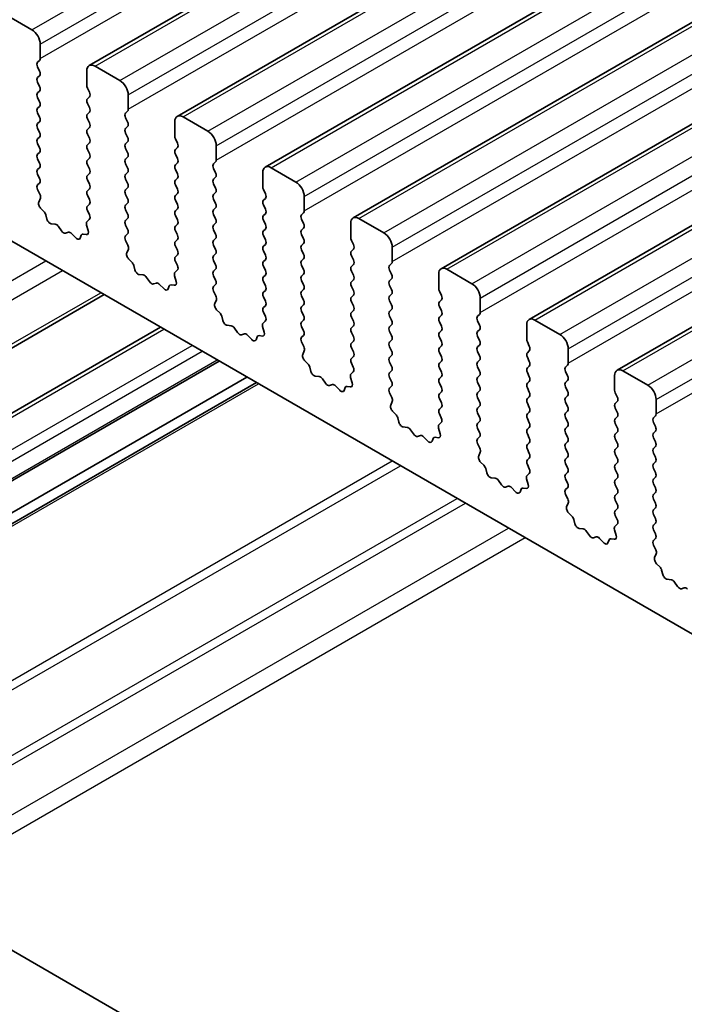
# Model space of a CAD drawing. Units: millimetres. Extents: x 36 to 5951, y 20 to 1004.
# Drawn here: x 661 to 690, y 367 to 409 of the extents above; entities that cross this region are included whole.
import ezdxf

# ---------------------------------------------------------------- set-up
doc = ezdxf.new("R2010")
doc.units = ezdxf.units.MM
doc.header["$LTSCALE"] = 2.5
doc.layers.add('Visible (ISO)', color=7, linetype='Continuous', lineweight=35)
doc.layers.add('Visible Narrow (ISO)', color=7, linetype='Continuous', lineweight=25)

msp = doc.modelspace()

# ---------------------------------------------------------------- linework, layer by layer
at = {"layer": 'Visible (ISO)'}
for p, q in [((664.2706, 407.4407), (768.2153, 467.4532)), ((668.0183, 405.2769), (771.963, 465.2894)), ((671.766, 403.1132), (775.7107, 463.1257)), ((675.5136, 400.9495), (779.4583, 460.962)), ((679.2613, 398.7858), (783.206, 458.7983)), ((683.009, 396.6221), (786.9537, 456.6346)), ((686.7566, 394.4584), (790.7013, 454.4709)), ((642.4943, 410.6206), (770.0563, 336.9726)), ((661.8336, 408.9672), (660.773, 409.5796)), ((662.1872, 407.7425), (662.1872, 408.3549)), ((662.074, 407.5792), (662.1589, 407.6608)), ((662.1589, 407.2036), (662.074, 407.3832)), ((665.5813, 406.8035), (664.5206, 407.4159)), ((662.074, 406.926), (662.1589, 407.0076)), ((664.1671, 407.2118), (664.1671, 406.5994)), ((662.1589, 406.5504), (662.074, 406.73)), ((662.074, 406.2728), (662.1589, 406.3544)), ((664.1954, 406.4851), (664.2802, 406.3055)), ((664.2802, 406.1095), (664.1954, 406.0278)), ((665.9349, 405.5788), (665.9349, 406.1911)), ((662.1589, 405.8972), (662.074, 406.0768)), ((662.074, 405.6196), (662.1589, 405.7012)), ((664.1954, 405.8319), (664.2802, 405.6523)), ((662.1589, 405.244), (662.074, 405.4236)), ((664.2802, 405.4563), (664.1954, 405.3746)), ((665.8217, 405.4155), (665.9066, 405.4971)), ((669.329, 404.6398), (668.2683, 405.2522)), ((662.074, 404.9664), (662.1589, 405.0481)), ((664.1954, 405.1787), (664.2802, 404.9991)), ((665.9066, 405.0399), (665.8217, 405.2195)), ((665.8217, 404.7623), (665.9066, 404.8439)), ((667.9148, 405.0481), (667.9148, 404.4357)), ((662.1589, 404.5908), (662.074, 404.7704)), ((664.2802, 404.8031), (664.1954, 404.7215)), ((664.1954, 404.5255), (664.2802, 404.3459)), ((665.9066, 404.3867), (665.8217, 404.5663)), ((662.074, 404.3132), (662.1589, 404.3949)), ((662.1589, 403.9376), (662.074, 404.1172)), ((664.2802, 404.1499), (664.1954, 404.0683)), ((665.8217, 404.1091), (665.9066, 404.1907)), ((667.943, 404.3214), (668.0279, 404.1417)), ((669.6825, 403.4151), (669.6825, 404.0274)), ((662.074, 403.66), (662.1589, 403.7417)), ((664.1954, 403.8723), (664.2802, 403.6927)), ((665.9066, 403.7335), (665.8217, 403.9131)), ((668.0279, 403.9458), (667.943, 403.8641)), ((667.943, 403.6682), (668.0279, 403.4885)), ((662.1589, 403.2844), (662.074, 403.464)), ((664.2802, 403.4967), (664.1954, 403.4151)), ((664.1954, 403.2191), (664.2802, 403.0395)), ((665.8217, 403.4559), (665.9066, 403.5375)), ((665.9066, 403.0803), (665.8217, 403.2599)), ((668.0279, 403.2926), (667.943, 403.2109)), ((669.5694, 403.2518), (669.6542, 403.3334)), ((662.074, 403.0068), (662.1589, 403.0885)), ((662.1589, 402.6312), (662.074, 402.8108)), ((664.2802, 402.8435), (664.1954, 402.7619)), ((665.8217, 402.8027), (665.9066, 402.8843)), ((667.943, 403.015), (668.0279, 402.8353)), ((669.6542, 402.8762), (669.5694, 403.0558)), ((671.6624, 402.8843), (671.6624, 402.272)), ((673.0766, 402.4761), (672.016, 403.0885)), ((662.0752, 402.3547), (662.1589, 402.4353)), ((664.1954, 402.5659), (664.2802, 402.3863)), ((665.9066, 402.4271), (665.8217, 402.6067)), ((668.0279, 402.6394), (667.943, 402.5577)), ((667.943, 402.3618), (668.0279, 402.1821)), ((669.5694, 402.5986), (669.6542, 402.6802)), ((669.6542, 402.223), (669.5694, 402.4026)), ((662.1726, 401.958), (662.0767, 402.1556)), ((664.2802, 402.1903), (664.1954, 402.1087)), ((664.1954, 401.9127), (664.2802, 401.7331)), ((665.8217, 402.1495), (665.9066, 402.2311)), ((665.9066, 401.7739), (665.8217, 401.9535)), ((668.0279, 401.9862), (667.943, 401.9045)), ((669.5694, 401.9454), (669.6542, 402.027)), ((671.6907, 402.1577), (671.7756, 401.978)), ((662.1227, 401.6262), (662.1922, 401.7855)), ((664.2802, 401.5371), (664.1954, 401.4555)), ((665.8217, 401.4963), (665.9066, 401.5779)), ((667.943, 401.7086), (668.0279, 401.529)), ((669.6542, 401.5698), (669.5694, 401.7494)), ((671.7756, 401.7821), (671.6907, 401.7004)), ((671.6907, 401.5045), (671.7756, 401.3248)), ((673.4302, 401.2513), (673.4302, 401.8637)), ((662.3381, 401.2302), (662.2044, 401.3651)), ((662.4711, 400.9032), (662.4212, 401.0864)), ((664.1954, 401.2595), (664.279, 401.0824)), ((665.9066, 401.1207), (665.8217, 401.3003)), ((668.0279, 401.333), (667.943, 401.2513)), ((667.943, 401.0554), (668.0279, 400.8758)), ((669.5694, 401.2922), (669.6542, 401.3738)), ((669.6542, 400.9166), (669.5694, 401.0962)), ((671.7756, 401.1289), (671.6907, 401.0472)), ((673.317, 401.088), (673.4019, 401.1697)), ((662.829, 400.6824), (662.6564, 400.7018)), ((664.1621, 400.6481), (664.2316, 400.4086)), ((664.2775, 400.885), (664.1817, 400.7981)), ((665.8217, 400.8431), (665.9066, 400.9247)), ((665.9066, 400.4675), (665.8217, 400.6471)), ((668.0279, 400.6798), (667.943, 400.5981)), ((669.5694, 400.639), (669.6542, 400.7206)), ((671.6907, 400.8513), (671.7756, 400.6716)), ((673.4019, 400.7125), (673.317, 400.8921)), ((675.4101, 400.7206), (675.4101, 400.1082)), ((676.8243, 400.3124), (675.7636, 400.9247)), ((663.0903, 400.3997), (662.9687, 400.5792)), ((663.3856, 400.3385), (663.264, 400.2994)), ((663.6979, 400.1005), (663.5253, 400.2804)), ((663.9331, 400.2135), (663.8832, 400.0879)), ((664.1499, 400.2419), (664.0162, 400.2614)), ((665.8229, 400.191), (665.9066, 400.2715)), ((667.943, 400.4022), (668.0279, 400.2226)), ((669.6542, 400.2634), (669.5694, 400.443)), ((671.7756, 400.4757), (671.6907, 400.394)), ((673.317, 400.4348), (673.4019, 400.5165)), ((673.4019, 400.0593), (673.317, 400.2389)), ((665.9203, 399.7943), (665.8244, 399.9919)), ((668.0279, 400.0266), (667.943, 399.9449)), ((669.5694, 399.9858), (669.6542, 400.0674)), ((669.6542, 399.6102), (669.5694, 399.7898)), ((671.6907, 400.1981), (671.7756, 400.0184)), ((671.7756, 399.8225), (671.6907, 399.7408)), ((673.317, 399.7816), (673.4019, 399.8633)), ((675.4384, 399.9939), (675.5232, 399.8143)), ((665.8703, 399.4625), (665.9398, 399.6217)), ((667.943, 399.749), (668.0279, 399.5694)), ((668.0279, 399.3734), (667.943, 399.2917)), ((669.5694, 399.3326), (669.6542, 399.4142)), ((671.6907, 399.5449), (671.7756, 399.3652)), ((673.4019, 399.4061), (673.317, 399.5857)), ((675.5232, 399.6183), (675.4384, 399.5367)), ((677.1778, 399.0876), (677.1778, 399.7)), ((666.0858, 399.0665), (665.9521, 399.2014)), ((667.943, 399.0958), (668.0267, 398.9187)), ((669.6542, 398.957), (669.5694, 399.1366)), ((671.7756, 399.1693), (671.6907, 399.0876)), ((673.317, 399.1285), (673.4019, 399.2101)), ((675.4384, 399.3407), (675.5232, 399.1611)), ((675.5232, 398.9652), (675.4384, 398.8835)), ((677.0647, 398.9243), (677.1496, 399.006)), ((666.2187, 398.7395), (666.1688, 398.9227)), ((666.5767, 398.5187), (666.404, 398.5381)), ((668.0252, 398.7213), (667.9293, 398.6344)), ((669.5694, 398.6794), (669.6542, 398.761)), ((671.6907, 398.8917), (671.7756, 398.712)), ((673.4019, 398.7529), (673.317, 398.9325)), ((673.317, 398.4753), (673.4019, 398.5569)), ((675.4384, 398.6875), (675.5232, 398.5079)), ((677.1496, 398.5487), (677.0647, 398.7284)), ((679.1577, 398.5569), (679.1577, 397.9445)), ((680.572, 398.1487), (679.5113, 398.761)), ((666.838, 398.236), (666.7163, 398.4155)), ((667.1333, 398.1747), (667.0116, 398.1357)), ((667.4456, 397.9368), (667.2729, 398.1167)), ((667.9098, 398.4844), (667.9793, 398.2449)), ((669.6542, 398.3038), (669.5694, 398.4834)), ((669.5706, 398.0273), (669.6542, 398.1078)), ((671.7756, 398.5161), (671.6907, 398.4344)), ((671.6907, 398.2385), (671.7756, 398.0588)), ((673.4019, 398.0997), (673.317, 398.2793)), ((675.5232, 398.312), (675.4384, 398.2303)), ((677.0647, 398.2711), (677.1496, 398.3528)), ((667.6808, 398.0498), (667.6309, 397.9242)), ((667.8975, 398.0781), (667.7638, 398.0977)), ((669.6679, 397.6306), (669.5721, 397.8282)), ((671.7756, 397.8629), (671.6907, 397.7812)), ((673.317, 397.8221), (673.4019, 397.9037)), ((675.4384, 398.0343), (675.5232, 397.8547)), ((677.1496, 397.8955), (677.0647, 398.0752)), ((677.0647, 397.6179), (677.1496, 397.6996)), ((679.186, 397.8302), (679.2709, 397.6506)), ((638.7466, 382.5767), (664.9072, 397.6805)), ((669.618, 397.2988), (669.6875, 397.458)), ((671.6907, 397.5853), (671.7756, 397.4056)), ((673.4019, 397.4465), (673.317, 397.6261)), ((675.5232, 397.6588), (675.4384, 397.5771)), ((675.4384, 397.3811), (675.5232, 397.2015)), ((677.1496, 397.2423), (677.0647, 397.422)), ((679.2709, 397.4546), (679.186, 397.373)), ((680.9255, 396.9239), (680.9255, 397.5363)), ((669.8334, 396.9028), (669.6997, 397.0377)), ((671.7756, 397.2097), (671.6907, 397.128)), ((671.6907, 396.9321), (671.7744, 396.7549)), ((673.317, 397.1689), (673.4019, 397.2505)), ((673.4019, 396.7933), (673.317, 396.9729)), ((675.5232, 397.0056), (675.4384, 396.9239)), ((677.0647, 396.9647), (677.1496, 397.0464)), ((679.186, 397.177), (679.2709, 396.9974)), ((669.9664, 396.5758), (669.9165, 396.759)), ((671.7729, 396.5576), (671.677, 396.4706)), ((673.317, 396.5157), (673.4019, 396.5973)), ((675.4384, 396.728), (675.5232, 396.5483)), ((677.1496, 396.5891), (677.0647, 396.7688)), ((679.2709, 396.8014), (679.186, 396.7198)), ((679.186, 396.5238), (679.2709, 396.3442)), ((680.8124, 396.7606), (680.8972, 396.8423)), ((680.8972, 396.385), (680.8124, 396.5647)), ((684.3196, 395.9849), (683.259, 396.5973)), ((641.1481, 381.1902), (667.3087, 396.294)), ((670.3243, 396.355), (670.1517, 396.3744)), ((670.5856, 396.0723), (670.464, 396.2518)), ((670.8809, 396.011), (670.7593, 395.972)), ((671.6574, 396.3207), (671.7269, 396.0812)), ((673.4019, 396.1401), (673.317, 396.3197)), ((675.5232, 396.3524), (675.4384, 396.2707)), ((675.4384, 396.0748), (675.5232, 395.8951)), ((677.0647, 396.3115), (677.1496, 396.3932)), ((677.1496, 395.9359), (677.0647, 396.1156)), ((679.2709, 396.1482), (679.186, 396.0666)), ((680.8124, 396.1074), (680.8972, 396.1891)), ((682.9054, 396.3932), (682.9054, 395.7808)), ((671.1932, 395.7731), (671.0206, 395.953)), ((671.4285, 395.8861), (671.3785, 395.7605)), ((671.6452, 395.9144), (671.5115, 395.934)), ((673.3182, 395.8636), (673.4019, 395.9441)), ((673.4156, 395.4669), (673.3197, 395.6645)), ((675.5232, 395.6992), (675.4384, 395.6175)), ((677.0647, 395.6583), (677.1496, 395.74)), ((679.186, 395.8706), (679.2709, 395.691)), ((680.8972, 395.7318), (680.8124, 395.9115)), ((682.9337, 395.6665), (683.0186, 395.4869)), ((616.8106, 395.2415), (751.9974, 317.1914)), ((673.3657, 395.1351), (673.4352, 395.2943)), ((675.4384, 395.4216), (675.5232, 395.2419)), ((677.1496, 395.2828), (677.0647, 395.4624)), ((679.2709, 395.495), (679.186, 395.4134)), ((679.186, 395.2174), (679.2709, 395.0378)), ((680.8124, 395.4542), (680.8972, 395.5359)), ((680.8972, 395.0786), (680.8124, 395.2583)), ((683.0186, 395.2909), (682.9337, 395.2093)), ((684.6732, 394.7602), (684.6732, 395.3726)), ((643.6452, 379.7485), (669.8057, 394.8523)), ((673.5811, 394.7391), (673.4474, 394.8739)), ((675.5232, 395.046), (675.4384, 394.9643)), ((675.4384, 394.7684), (675.522, 394.5912)), ((677.0647, 395.0051), (677.1496, 395.0868)), ((677.1496, 394.6296), (677.0647, 394.8092)), ((679.2709, 394.8418), (679.186, 394.7602)), ((680.8124, 394.801), (680.8972, 394.8827)), ((682.9337, 395.0133), (683.0186, 394.8337)), ((673.7141, 394.412), (673.6642, 394.5953)), ((675.5205, 394.3938), (675.4247, 394.3069)), ((677.0647, 394.3519), (677.1496, 394.4336)), ((679.186, 394.5642), (679.2709, 394.3846)), ((680.8972, 394.4254), (680.8124, 394.6051)), ((683.0186, 394.6377), (682.9337, 394.5561)), ((682.9337, 394.3601), (683.0186, 394.1805)), ((684.56, 394.5969), (684.6449, 394.6785)), ((684.6449, 394.2213), (684.56, 394.4009)), ((688.0673, 393.8212), (687.0066, 394.4336)), ((644.8301, 379.0644), (670.9907, 394.1682)), ((645.2372, 378.8294), (671.3978, 393.9332)), ((674.072, 394.1913), (673.8994, 394.2107)), ((674.3333, 393.9085), (674.2117, 394.088)), ((675.4051, 394.157), (675.4746, 393.9175)), ((677.1496, 393.9764), (677.0647, 394.156)), ((679.2709, 394.1886), (679.186, 394.107)), ((680.8124, 394.1478), (680.8972, 394.2295)), ((680.8972, 393.7722), (680.8124, 393.9519)), ((683.0186, 393.9845), (682.9337, 393.9029)), ((684.56, 393.9437), (684.6449, 394.0253)), ((686.6531, 394.2295), (686.6531, 393.6171)), ((674.6286, 393.8473), (674.507, 393.8083)), ((674.9409, 393.6094), (674.7683, 393.7893)), ((675.1761, 393.7223), (675.1262, 393.5967)), ((675.3929, 393.7507), (675.2592, 393.7703)), ((677.0659, 393.6999), (677.1496, 393.7804)), ((677.1633, 393.3031), (677.0674, 393.5008)), ((679.186, 393.911), (679.2709, 393.7314)), ((679.2709, 393.5354), (679.186, 393.4538)), ((680.8124, 393.4946), (680.8972, 393.5763)), ((682.9337, 393.7069), (683.0186, 393.5273)), ((684.6449, 393.5681), (684.56, 393.7477)), ((686.6814, 393.5028), (686.7662, 393.3232)), ((677.1133, 392.9714), (677.1828, 393.1306)), ((679.186, 393.2578), (679.2709, 393.0782)), ((680.8972, 393.119), (680.8124, 393.2987)), ((683.0186, 393.3313), (682.9337, 393.2497)), ((684.56, 393.2905), (684.6449, 393.3721)), ((684.6449, 392.9149), (684.56, 393.0945)), ((686.7662, 393.1272), (686.6814, 393.0456)), ((688.4208, 392.5965), (688.4208, 393.2089)), ((677.3288, 392.5754), (677.1951, 392.7102)), ((679.2709, 392.8823), (679.186, 392.8006)), ((680.8124, 392.8414), (680.8972, 392.9231)), ((682.9337, 393.0537), (683.0186, 392.8741)), ((683.0186, 392.6781), (682.9337, 392.5965)), ((684.56, 392.6373), (684.6449, 392.719)), ((686.6814, 392.8496), (686.7662, 392.67)), ((677.4617, 392.2483), (677.4118, 392.4316)), ((679.186, 392.6046), (679.2697, 392.4275)), ((680.8972, 392.4658), (680.8124, 392.6455)), ((680.8124, 392.1882), (680.8972, 392.2699)), ((682.9337, 392.4005), (683.0186, 392.2209)), ((684.6449, 392.2617), (684.56, 392.4413)), ((686.7662, 392.474), (686.6814, 392.3924)), ((688.3077, 392.4332), (688.3926, 392.5148)), ((688.3926, 392.0576), (688.3077, 392.2372)), ((677.8197, 392.0275), (677.647, 392.047)), ((678.081, 391.7448), (677.9593, 391.9243)), ((679.1528, 391.9932), (679.2223, 391.7538)), ((679.2682, 392.2301), (679.1723, 392.1432)), ((680.8972, 391.8126), (680.8124, 391.9923)), ((683.0186, 392.0249), (682.9337, 391.9433)), ((684.56, 391.9841), (684.6449, 392.0658)), ((686.6814, 392.1964), (686.7662, 392.0168)), ((686.7662, 391.8208), (686.6814, 391.7392)), ((688.3077, 391.78), (688.3926, 391.8616)), ((678.3763, 391.6836), (678.2546, 391.6446)), ((678.6886, 391.4456), (678.5159, 391.6256)), ((678.9238, 391.5586), (678.8739, 391.433)), ((679.1405, 391.587), (679.0068, 391.6066)), ((680.8136, 391.5362), (680.8972, 391.6167)), ((682.9337, 391.7473), (683.0186, 391.5677)), ((684.6449, 391.6085), (684.56, 391.7881)), ((684.56, 391.3309), (684.6449, 391.4126)), ((686.6814, 391.5432), (686.7662, 391.3636)), ((688.3926, 391.4044), (688.3077, 391.584)), ((680.9109, 391.1394), (680.8151, 391.337)), ((683.0186, 391.3717), (682.9337, 391.2901)), ((682.9337, 391.0941), (683.0186, 390.9145)), ((684.6449, 390.9553), (684.56, 391.1349)), ((686.7662, 391.1676), (686.6814, 391.086)), ((688.3077, 391.1268), (688.3926, 391.2084)), ((680.861, 390.8077), (680.9305, 390.9669)), ((683.0186, 390.7185), (682.9337, 390.6369)), ((684.56, 390.6777), (684.6449, 390.7594)), ((686.6814, 390.89), (686.7662, 390.7104)), ((688.3926, 390.7512), (688.3077, 390.9308)), ((681.0764, 390.4117), (680.9427, 390.5465)), ((681.2094, 390.0846), (681.1595, 390.2678)), ((682.9337, 390.4409), (683.0174, 390.2638)), ((684.6449, 390.3021), (684.56, 390.4818)), ((686.7662, 390.5144), (686.6814, 390.4328)), ((686.6814, 390.2368), (686.7662, 390.0572)), ((688.3077, 390.4736), (688.3926, 390.5552)), ((688.3926, 390.098), (688.3077, 390.2776)), ((681.5673, 389.8638), (681.3947, 389.8832)), ((681.8286, 389.5811), (681.707, 389.7606)), ((682.9004, 389.8295), (682.9699, 389.5901)), ((683.0159, 390.0664), (682.92, 389.9795)), ((684.56, 390.0245), (684.6449, 390.1062)), ((684.6449, 389.6489), (684.56, 389.8286)), ((686.7662, 389.8612), (686.6814, 389.7796)), ((688.3077, 389.8204), (688.3926, 389.902)), ((682.1239, 389.5199), (682.0023, 389.4808)), ((682.4362, 389.2819), (682.2636, 389.4618)), ((682.6714, 389.3949), (682.6215, 389.2693)), ((682.8882, 389.4233), (682.7545, 389.4428)), ((684.5612, 389.3725), (684.6449, 389.453)), ((686.6814, 389.5836), (686.7662, 389.404)), ((688.3926, 389.4448), (688.3077, 389.6244)), ((684.6586, 388.9757), (684.5627, 389.1733)), ((686.7662, 389.208), (686.6814, 389.1264)), ((686.6814, 388.9304), (686.7662, 388.7508)), ((688.3077, 389.1672), (688.3926, 389.2488)), ((688.3926, 388.7916), (688.3077, 388.9712)), ((684.6087, 388.644), (684.6782, 388.8032)), ((686.7662, 388.5548), (686.6814, 388.4732)), ((688.3077, 388.514), (688.3926, 388.5956)), ((684.8241, 388.2479), (684.6904, 388.3828)), ((684.9571, 387.9209), (684.9071, 388.1041)), ((686.6814, 388.2772), (686.765, 388.1001)), ((688.3926, 388.1384), (688.3077, 388.318)), ((685.315, 387.7001), (685.1424, 387.7195)), ((686.6481, 387.6658), (686.7176, 387.4264)), ((686.7635, 387.9027), (686.6677, 387.8158)), ((688.3077, 387.8608), (688.3926, 387.9424)), ((688.3926, 387.4852), (688.3077, 387.6648)), ((685.5763, 387.4174), (685.4547, 387.5969)), ((685.8716, 387.3562), (685.75, 387.3171)), ((686.1839, 387.1182), (686.0113, 387.2981)), ((686.4191, 387.2312), (686.3692, 387.1056)), ((686.6359, 387.2596), (686.5021, 387.2791)), ((688.3089, 387.2087), (688.3926, 387.2892)), ((688.4063, 386.812), (688.3104, 387.0096)), ((688.3563, 386.4802), (688.4258, 386.6394)), ((688.5718, 386.0842), (688.4381, 386.2191)), ((688.7047, 385.7572), (688.6548, 385.9404)), ((689.0627, 385.5364), (688.89, 385.5558)), ((689.324, 385.2537), (689.2023, 385.4332)), ((689.6193, 385.1924), (689.4976, 385.1534))]:
    msp.add_line(p, q, dxfattribs=at)
for centre, major_axis, start_param, end_param in [((661.8336, 408.559), (-0.25, 0.433), 3.9269908, 5.4977871), ((662.1872, 407.4159), (-0.1, 0.1732), 0.1418971, 1.4288993), ((662.0458, 407.8241), (0.1, -0.1732), 0.1418971, 0.7853982), ((664.5206, 407.0076), (-0.25, 0.433), 5.4977871, 7.0685835), ((662.1872, 406.7627), (-0.1, 0.1732), 0.1418971, 1.4288993), ((662.0458, 407.1709), (0.1, -0.1732), 0.1418971, 1.4288993), ((662.0458, 406.5177), (0.1, -0.1732), 0.1418971, 1.4288993), ((664.3085, 406.5177), (0.1, -0.1732), 3.9269908, 4.5704919), ((665.5813, 406.3953), (-0.25, 0.433), 3.9269908, 5.4977871), ((662.1872, 406.1095), (-0.1, 0.1732), 0.1418971, 1.4288993), ((664.1671, 406.2728), (0.1, -0.1732), 0.1418971, 1.4288993), ((662.0458, 405.8645), (0.1, -0.1732), 0.1418971, 1.4288993), ((664.3085, 405.8645), (-0.1, 0.1732), 0.1418971, 1.4288993), ((662.1872, 405.4563), (-0.1, 0.1732), 0.1418971, 1.4288993), ((662.0458, 405.2113), (0.1, -0.1732), 0.1418971, 1.4288993), ((664.3085, 405.2113), (-0.1, 0.1732), 0.1418971, 1.4288993), ((664.1671, 405.6196), (0.1, -0.1732), 0.1418971, 1.4288993), ((665.9349, 405.2522), (-0.1, 0.1732), 0.1418971, 1.4288993), ((665.7934, 405.6604), (0.1, -0.1732), 0.1418971, 0.7853982), ((668.2683, 404.8439), (-0.25, 0.433), 5.4977871, 7.0685835), ((662.1872, 404.8031), (-0.1, 0.1732), 0.1418971, 1.4288993), ((664.1671, 404.9664), (0.1, -0.1732), 0.1418971, 1.4288993), ((665.7934, 405.0072), (0.1, -0.1732), 0.1418971, 1.4288993), ((662.0458, 404.5582), (0.1, -0.1732), 0.1418971, 1.4288993), ((664.3085, 404.5582), (-0.1, 0.1732), 0.1418971, 1.4288993), ((665.9349, 404.599), (-0.1, 0.1732), 0.1418971, 1.4288993), ((668.0562, 404.354), (0.1, -0.1732), 3.9269908, 4.5704919), ((669.329, 404.2316), (-0.25, 0.433), 3.9269908, 5.4977871), ((662.1872, 404.1499), (-0.1, 0.1732), 0.1418971, 1.4288993), ((664.3085, 403.905), (-0.1, 0.1732), 0.1418971, 1.4288993), ((664.1671, 404.3132), (0.1, -0.1732), 0.1418971, 1.4288993), ((665.9349, 403.9458), (-0.1, 0.1732), 0.1418971, 1.4288993), ((665.7934, 404.354), (0.1, -0.1732), 0.1418971, 1.4288993), ((667.9148, 404.1091), (0.1, -0.1732), 0.1418971, 1.4288993), ((662.1872, 403.4967), (-0.1, 0.1732), 0.1418971, 1.4288993), ((662.0458, 403.905), (0.1, -0.1732), 0.1418971, 1.4288993), ((664.1671, 403.66), (0.1, -0.1732), 0.1418971, 1.4288993), ((665.7934, 403.7008), (0.1, -0.1732), 0.1418971, 1.4288993), ((668.0562, 403.7008), (-0.1, 0.1732), 0.1418971, 1.4288993), ((662.0458, 403.2518), (0.1, -0.1732), 0.1418971, 1.4288993), ((664.3085, 403.2518), (-0.1, 0.1732), 0.1418971, 1.4288993), ((665.9349, 403.2926), (-0.1, 0.1732), 0.1418971, 1.4288993), ((668.0562, 403.0476), (-0.1, 0.1732), 0.1418971, 1.4288993), ((667.9148, 403.4559), (0.1, -0.1732), 0.1418971, 1.4288993), ((669.6825, 403.0885), (-0.1, 0.1732), 0.1418971, 1.4288993), ((669.5411, 403.4967), (0.1, -0.1732), 0.1418971, 0.7853982), ((672.016, 402.6802), (-0.25, 0.433), 5.4977871, 7.0685835), ((662.1872, 402.8435), (-0.1, 0.1732), 0.1418971, 1.4288993), ((664.3085, 402.5986), (-0.1, 0.1732), 0.1418971, 1.4288993), ((664.1671, 403.0068), (0.1, -0.1732), 0.1418971, 1.4288993), ((665.9349, 402.6394), (-0.1, 0.1732), 0.1418971, 1.4288993), ((665.7934, 403.0476), (0.1, -0.1732), 0.1418971, 1.4288993), ((667.9148, 402.8027), (0.1, -0.1732), 0.1418971, 1.4288993), ((669.5411, 402.8435), (0.1, -0.1732), 0.1418971, 1.4288993), ((662.1884, 402.1914), (-0.1, 0.1732), 0.1418971, 1.4465605), ((662.0458, 402.5986), (0.1, -0.1732), 0.1418971, 1.4288993), ((664.1671, 402.3536), (0.1, -0.1732), 0.1418971, 1.4288993), ((665.7934, 402.3944), (0.1, -0.1732), 0.1418971, 1.4288993), ((668.0562, 402.3944), (-0.1, 0.1732), 0.1418971, 1.4288993), ((669.6825, 402.4353), (-0.1, 0.1732), 0.1418971, 1.4288993), ((673.0766, 402.0678), (-0.25, 0.433), 3.9269908, 5.4977871), ((662.061, 401.9222), (-0.1, 0.1732), 3.5442362, 4.5881532), ((664.3085, 401.9454), (-0.1, 0.1732), 0.1418971, 1.4288993), ((665.9349, 401.9862), (-0.1, 0.1732), 0.1418971, 1.4288993), ((668.0562, 401.7412), (-0.1, 0.1732), 0.1418971, 1.4288993), ((667.9148, 402.1495), (0.1, -0.1732), 0.1418971, 1.4288993), ((669.6825, 401.7821), (-0.1, 0.1732), 0.1418971, 1.4288993), ((669.5411, 402.1903), (0.1, -0.1732), 0.1418971, 1.4288993), ((671.8038, 402.1903), (0.1, -0.1732), 3.9269908, 4.5704919), ((671.6624, 401.9454), (0.1, -0.1732), 0.1418971, 1.4288993), ((662.2538, 401.4895), (-0.1, 0.1732), 0.4026436, 1.9989297), ((664.1671, 401.7004), (0.1, -0.1732), 0.1418971, 1.4288993), ((665.9349, 401.333), (-0.1, 0.1732), 0.1418971, 1.4288993), ((665.7934, 401.7412), (0.1, -0.1732), 0.1418971, 1.4288993), ((667.9148, 401.4963), (0.1, -0.1732), 0.1418971, 1.4288993), ((669.5411, 401.5371), (0.1, -0.1732), 0.1418971, 1.4288993), ((671.8038, 401.5371), (-0.1, 0.1732), 0.1418971, 1.4288993), ((662.2887, 401.1058), (-0.1, 0.1732), 4.2842557, 5.1405223), ((664.3085, 401.2922), (-0.1, 0.1732), 0.1418971, 1.4288993), ((664.1659, 401.0497), (0.1, -0.1732), 0.1242358, 1.4288993), ((665.7934, 401.088), (0.1, -0.1732), 0.1418971, 1.4288993), ((668.0562, 401.088), (-0.1, 0.1732), 0.1418971, 1.4288993), ((669.6825, 401.1289), (-0.1, 0.1732), 0.1418971, 1.4288993), ((671.8038, 400.8839), (-0.1, 0.1732), 0.1418971, 1.4288993), ((671.6624, 401.2922), (0.1, -0.1732), 0.1418971, 1.4288993), ((673.4302, 400.9247), (-0.1, 0.1732), 0.1418971, 1.4288993), ((673.2888, 401.333), (0.1, -0.1732), 0.1418971, 0.7853982), ((662.6036, 400.8838), (-0.1, 0.1732), 1.142663, 2.7389491), ((662.8818, 400.5004), (-0.1, 0.1732), 4.8366248, 5.8805417), ((664.2933, 400.6334), (-0.1, 0.1732), 0.1242358, 1.1681528), ((665.9349, 400.6798), (-0.1, 0.1732), 0.1418971, 1.4288993), ((667.9148, 400.8431), (0.1, -0.1732), 0.1418971, 1.4288993), ((669.6825, 400.4757), (-0.1, 0.1732), 0.1418971, 1.4288993), ((669.5411, 400.8839), (0.1, -0.1732), 0.1418971, 1.4288993), ((671.6624, 400.639), (0.1, -0.1732), 0.1418971, 1.4288993), ((673.2888, 400.6798), (0.1, -0.1732), 0.1418971, 1.4288993), ((675.7636, 400.5165), (-0.25, 0.433), 5.4977871, 7.0685835), ((663.1771, 400.4784), (0.1, -0.1732), 4.8366248, 6.1589495), ((663.4724, 400.1594), (-0.1, 0.1732), 5.1150325, 6.1589495), ((664.0656, 400.0799), (-0.1, 0.1732), 5.855052, 6.7113186), ((664.1004, 400.4234), (0.1, -0.1732), 5.855052, 7.4513381), ((665.7934, 400.4348), (0.1, -0.1732), 0.1418971, 1.4288993), ((668.0562, 400.4348), (-0.1, 0.1732), 0.1418971, 1.4288993), ((667.9148, 400.1899), (0.1, -0.1732), 0.1418971, 1.4288993), ((669.5411, 400.2307), (0.1, -0.1732), 0.1418971, 1.4288993), ((671.8038, 400.2307), (-0.1, 0.1732), 0.1418971, 1.4288993), ((673.4302, 400.2715), (-0.1, 0.1732), 0.1418971, 1.4288993), ((676.8243, 399.9041), (-0.25, 0.433), 3.9269908, 5.4977871), ((663.7507, 400.2215), (0.1, -0.1732), 5.1150325, 6.7113186), ((665.936, 400.0277), (-0.1, 0.1732), 0.1418971, 1.4465605), ((665.8086, 399.7585), (-0.1, 0.1732), 3.5442362, 4.5881532), ((668.0562, 399.7816), (-0.1, 0.1732), 0.1418971, 1.4288993), ((669.6825, 399.8225), (-0.1, 0.1732), 0.1418971, 1.4288993), ((671.6624, 399.9858), (0.1, -0.1732), 0.1418971, 1.4288993), ((673.2888, 400.0266), (0.1, -0.1732), 0.1418971, 1.4288993), ((675.5515, 400.0266), (0.1, -0.1732), 3.9269908, 4.5704919), ((675.4101, 399.7816), (0.1, -0.1732), 0.1418971, 1.4288993), ((666.0015, 399.3258), (-0.1, 0.1732), 0.4026436, 1.9989297), ((667.9148, 399.5367), (0.1, -0.1732), 0.1418971, 1.4288993), ((669.5411, 399.5775), (0.1, -0.1732), 0.1418971, 1.4288993), ((671.8038, 399.5775), (-0.1, 0.1732), 0.1418971, 1.4288993), ((673.4302, 399.6183), (-0.1, 0.1732), 0.1418971, 1.4288993), ((673.2888, 399.3734), (0.1, -0.1732), 0.1418971, 1.4288993), ((675.5515, 399.3734), (-0.1, 0.1732), 0.1418971, 1.4288993), ((666.0363, 398.9421), (-0.1, 0.1732), 4.2842557, 5.1405223), ((668.0562, 399.1285), (-0.1, 0.1732), 0.1418971, 1.4288993), ((669.6825, 399.1693), (-0.1, 0.1732), 0.1418971, 1.4288993), ((669.5411, 398.9243), (0.1, -0.1732), 0.1418971, 1.4288993), ((671.8038, 398.9243), (-0.1, 0.1732), 0.1418971, 1.4288993), ((671.6624, 399.3326), (0.1, -0.1732), 0.1418971, 1.4288993), ((673.4302, 398.9652), (-0.1, 0.1732), 0.1418971, 1.4288993), ((675.4101, 399.1285), (0.1, -0.1732), 0.1418971, 1.4288993), ((677.0364, 399.1693), (0.1, -0.1732), 0.1418971, 0.7853982), ((666.3512, 398.7201), (-0.1, 0.1732), 1.142663, 2.7389491), ((668.041, 398.4696), (-0.1, 0.1732), 0.1242358, 1.1681528), ((667.9136, 398.886), (0.1, -0.1732), 0.1242358, 1.4288993), ((669.6825, 398.5161), (-0.1, 0.1732), 0.1418971, 1.4288993), ((671.6624, 398.6794), (0.1, -0.1732), 0.1418971, 1.4288993), ((673.2888, 398.7202), (0.1, -0.1732), 0.1418971, 1.4288993), ((675.5515, 398.7202), (-0.1, 0.1732), 0.1418971, 1.4288993), ((677.1778, 398.761), (-0.1, 0.1732), 0.1418971, 1.4288993), ((677.0364, 398.5161), (0.1, -0.1732), 0.1418971, 1.4288993), ((679.5113, 398.3528), (-0.25, 0.433), 5.4977871, 7.0685835), ((666.6295, 398.3367), (-0.1, 0.1732), 4.8366248, 5.8805417), ((666.9248, 398.3147), (0.1, -0.1732), 4.8366248, 6.1589495), ((667.2201, 397.9957), (-0.1, 0.1732), 5.1150325, 6.1589495), ((667.8481, 398.2597), (0.1, -0.1732), 5.855052, 7.4513381), ((669.5411, 398.2711), (0.1, -0.1732), 0.1418971, 1.4288993), ((671.8038, 398.2711), (-0.1, 0.1732), 0.1418971, 1.4288993), ((673.4302, 398.312), (-0.1, 0.1732), 0.1418971, 1.4288993), ((675.5515, 398.067), (-0.1, 0.1732), 0.1418971, 1.4288993), ((675.4101, 398.4753), (0.1, -0.1732), 0.1418971, 1.4288993), ((677.1778, 398.1078), (-0.1, 0.1732), 0.1418971, 1.4288993), ((680.572, 397.7404), (-0.25, 0.433), 3.9269908, 5.4977871), ((667.4984, 398.0578), (0.1, -0.1732), 5.1150325, 6.7113186), ((667.8133, 397.9162), (-0.1, 0.1732), 5.855052, 6.7113186), ((669.6837, 397.864), (-0.1, 0.1732), 0.1418971, 1.4465605), ((671.8038, 397.6179), (-0.1, 0.1732), 0.1418971, 1.4288993), ((671.6624, 398.0262), (0.1, -0.1732), 0.1418971, 1.4288993), ((673.4302, 397.6588), (-0.1, 0.1732), 0.1418971, 1.4288993), ((673.2888, 398.067), (0.1, -0.1732), 0.1418971, 1.4288993), ((675.4101, 397.8221), (0.1, -0.1732), 0.1418971, 1.4288993), ((677.0364, 397.8629), (0.1, -0.1732), 0.1418971, 1.4288993), ((679.2992, 397.8629), (0.1, -0.1732), 3.9269908, 4.5704919), ((669.7492, 397.1621), (-0.1, 0.1732), 0.4026436, 1.9989297), ((669.5563, 397.5948), (-0.1, 0.1732), 3.5442362, 4.5881532), ((671.6624, 397.373), (0.1, -0.1732), 0.1418971, 1.4288993), ((673.2888, 397.4138), (0.1, -0.1732), 0.1418971, 1.4288993), ((675.5515, 397.4138), (-0.1, 0.1732), 0.1418971, 1.4288993), ((677.1778, 397.4546), (-0.1, 0.1732), 0.1418971, 1.4288993), ((679.2992, 397.2097), (-0.1, 0.1732), 0.1418971, 1.4288993), ((679.1577, 397.6179), (0.1, -0.1732), 0.1418971, 1.4288993), ((669.784, 396.7784), (-0.1, 0.1732), 4.2842557, 5.1405223), ((671.8038, 396.9647), (-0.1, 0.1732), 0.1418971, 1.4288993), ((673.4302, 397.0056), (-0.1, 0.1732), 0.1418971, 1.4288993), ((675.5515, 396.7606), (-0.1, 0.1732), 0.1418971, 1.4288993), ((675.4101, 397.1689), (0.1, -0.1732), 0.1418971, 1.4288993), ((677.1778, 396.8014), (-0.1, 0.1732), 0.1418971, 1.4288993), ((677.0364, 397.2097), (0.1, -0.1732), 0.1418971, 1.4288993), ((679.1577, 396.9647), (0.1, -0.1732), 0.1418971, 1.4288993), ((680.7841, 397.0056), (0.1, -0.1732), 0.1418971, 0.7853982), ((670.0989, 396.5564), (-0.1, 0.1732), 1.142663, 2.7389491), ((671.7886, 396.3059), (-0.1, 0.1732), 0.1242358, 1.1681528), ((671.6612, 396.7223), (0.1, -0.1732), 0.1242358, 1.4288993), ((673.4302, 396.3524), (-0.1, 0.1732), 0.1418971, 1.4288993), ((673.2888, 396.7606), (0.1, -0.1732), 0.1418971, 1.4288993), ((675.4101, 396.5157), (0.1, -0.1732), 0.1418971, 1.4288993), ((677.0364, 396.5565), (0.1, -0.1732), 0.1418971, 1.4288993), ((679.2992, 396.5565), (-0.1, 0.1732), 0.1418971, 1.4288993), ((680.9255, 396.5973), (-0.1, 0.1732), 0.1418971, 1.4288993), ((683.259, 396.1891), (-0.25, 0.433), 5.4977871, 7.0685835), ((670.3772, 396.173), (-0.1, 0.1732), 4.8366248, 5.8805417), ((670.6725, 396.151), (0.1, -0.1732), 4.8366248, 6.1589495), ((670.9678, 395.832), (-0.1, 0.1732), 5.1150325, 6.1589495), ((671.5958, 396.096), (0.1, -0.1732), 5.855052, 7.4513381), ((673.2888, 396.1074), (0.1, -0.1732), 0.1418971, 1.4288993), ((675.5515, 396.1074), (-0.1, 0.1732), 0.1418971, 1.4288993), ((677.1778, 396.1482), (-0.1, 0.1732), 0.1418971, 1.4288993), ((679.2992, 395.9033), (-0.1, 0.1732), 0.1418971, 1.4288993), ((679.1577, 396.3115), (0.1, -0.1732), 0.1418971, 1.4288993), ((680.9255, 395.9441), (-0.1, 0.1732), 0.1418971, 1.4288993), ((680.7841, 396.3524), (0.1, -0.1732), 0.1418971, 1.4288993), ((671.246, 395.8941), (0.1, -0.1732), 5.1150325, 6.7113186), ((671.5609, 395.7524), (-0.1, 0.1732), 5.855052, 6.7113186), ((673.4314, 395.7003), (-0.1, 0.1732), 0.1418971, 1.4465605), ((675.5515, 395.4542), (-0.1, 0.1732), 0.1418971, 1.4288993), ((675.4101, 395.8625), (0.1, -0.1732), 0.1418971, 1.4288993), ((677.1778, 395.495), (-0.1, 0.1732), 0.1418971, 1.4288993), ((677.0364, 395.9033), (0.1, -0.1732), 0.1418971, 1.4288993), ((679.1577, 395.6583), (0.1, -0.1732), 0.1418971, 1.4288993), ((680.7841, 395.6992), (0.1, -0.1732), 0.1418971, 1.4288993), ((683.0468, 395.6992), (0.1, -0.1732), 3.9269908, 4.5704919), ((684.3196, 395.5767), (-0.25, 0.433), 3.9269908, 5.4977871), ((673.304, 395.431), (-0.1, 0.1732), 3.5442362, 4.5881532), ((675.4101, 395.2093), (0.1, -0.1732), 0.1418971, 1.4288993), ((677.0364, 395.2501), (0.1, -0.1732), 0.1418971, 1.4288993), ((679.2992, 395.2501), (-0.1, 0.1732), 0.1418971, 1.4288993), ((680.9255, 395.2909), (-0.1, 0.1732), 0.1418971, 1.4288993), ((683.0468, 395.046), (-0.1, 0.1732), 0.1418971, 1.4288993), ((682.9054, 395.4542), (0.1, -0.1732), 0.1418971, 1.4288993), ((673.4968, 394.9984), (-0.1, 0.1732), 0.4026436, 1.9989297), ((675.5515, 394.801), (-0.1, 0.1732), 0.1418971, 1.4288993), ((677.1778, 394.8418), (-0.1, 0.1732), 0.1418971, 1.4288993), ((679.2992, 394.5969), (-0.1, 0.1732), 0.1418971, 1.4288993), ((679.1577, 395.0051), (0.1, -0.1732), 0.1418971, 1.4288993), ((680.9255, 394.6377), (-0.1, 0.1732), 0.1418971, 1.4288993), ((680.7841, 395.046), (0.1, -0.1732), 0.1418971, 1.4288993), ((682.9054, 394.801), (0.1, -0.1732), 0.1418971, 1.4288993), ((684.5318, 394.8418), (0.1, -0.1732), 0.1418971, 0.7853982), ((673.5317, 394.6147), (-0.1, 0.1732), 4.2842557, 5.1405223), ((673.8466, 394.3927), (-0.1, 0.1732), 1.142663, 2.7389491), ((675.4089, 394.5586), (0.1, -0.1732), 0.1242358, 1.4288993), ((677.1778, 394.1886), (-0.1, 0.1732), 0.1418971, 1.4288993), ((677.0364, 394.5969), (0.1, -0.1732), 0.1418971, 1.4288993), ((679.1577, 394.3519), (0.1, -0.1732), 0.1418971, 1.4288993), ((680.7841, 394.3928), (0.1, -0.1732), 0.1418971, 1.4288993), ((683.0468, 394.3928), (-0.1, 0.1732), 0.1418971, 1.4288993), ((684.6732, 394.4336), (-0.1, 0.1732), 0.1418971, 1.4288993), ((687.0066, 394.0253), (-0.25, 0.433), 5.4977871, 7.0685835), ((674.1248, 394.0093), (-0.1, 0.1732), 4.8366248, 5.8805417), ((675.5363, 394.1422), (-0.1, 0.1732), 0.1242358, 1.1681528), ((675.3434, 393.9323), (0.1, -0.1732), 5.855052, 7.4513381), ((677.0364, 393.9437), (0.1, -0.1732), 0.1418971, 1.4288993), ((679.2992, 393.9437), (-0.1, 0.1732), 0.1418971, 1.4288993), ((680.9255, 393.9845), (-0.1, 0.1732), 0.1418971, 1.4288993), ((682.9054, 394.1478), (0.1, -0.1732), 0.1418971, 1.4288993), ((684.6732, 393.7804), (-0.1, 0.1732), 0.1418971, 1.4288993), ((684.5318, 394.1886), (0.1, -0.1732), 0.1418971, 1.4288993), ((674.4201, 393.9873), (0.1, -0.1732), 4.8366248, 6.1589495), ((674.7154, 393.6683), (-0.1, 0.1732), 5.1150325, 6.1589495), ((674.9937, 393.7303), (0.1, -0.1732), 5.1150325, 6.7113186), ((675.3086, 393.5887), (-0.1, 0.1732), 5.855052, 6.7113186), ((677.179, 393.5366), (-0.1, 0.1732), 0.1418971, 1.4465605), ((679.1577, 393.6987), (0.1, -0.1732), 0.1418971, 1.4288993), ((680.9255, 393.3313), (-0.1, 0.1732), 0.1418971, 1.4288993), ((680.7841, 393.7396), (0.1, -0.1732), 0.1418971, 1.4288993), ((683.0468, 393.7396), (-0.1, 0.1732), 0.1418971, 1.4288993), ((682.9054, 393.4946), (0.1, -0.1732), 0.1418971, 1.4288993), ((684.5318, 393.5354), (0.1, -0.1732), 0.1418971, 1.4288993), ((686.7945, 393.5354), (0.1, -0.1732), 3.9269908, 4.5704919), ((688.0673, 393.413), (-0.25, 0.433), 3.9269908, 5.4977871), ((677.0516, 393.2673), (-0.1, 0.1732), 3.5442362, 4.5881532), ((679.2992, 393.2905), (-0.1, 0.1732), 0.1418971, 1.4288993), ((679.1577, 393.0456), (0.1, -0.1732), 0.1418971, 1.4288993), ((680.7841, 393.0864), (0.1, -0.1732), 0.1418971, 1.4288993), ((683.0468, 393.0864), (-0.1, 0.1732), 0.1418971, 1.4288993), ((684.6732, 393.1272), (-0.1, 0.1732), 0.1418971, 1.4288993), ((686.6531, 393.2905), (0.1, -0.1732), 0.1418971, 1.4288993), ((677.2445, 392.8347), (-0.1, 0.1732), 0.4026436, 1.9989297), ((679.2992, 392.6373), (-0.1, 0.1732), 0.1418971, 1.4288993), ((680.9255, 392.6781), (-0.1, 0.1732), 0.1418971, 1.4288993), ((682.9054, 392.8414), (0.1, -0.1732), 0.1418971, 1.4288993), ((684.5318, 392.8823), (0.1, -0.1732), 0.1418971, 1.4288993), ((686.7945, 392.8823), (-0.1, 0.1732), 0.1418971, 1.4288993), ((686.6531, 392.6373), (0.1, -0.1732), 0.1418971, 1.4288993), ((677.2793, 392.4509), (-0.1, 0.1732), 4.2842557, 5.1405223), ((677.5942, 392.2289), (-0.1, 0.1732), 1.142663, 2.7389491), ((679.1566, 392.3948), (0.1, -0.1732), 0.1242358, 1.4288993), ((680.7841, 392.4332), (0.1, -0.1732), 0.1418971, 1.4288993), ((683.0468, 392.4332), (-0.1, 0.1732), 0.1418971, 1.4288993), ((684.6732, 392.474), (-0.1, 0.1732), 0.1418971, 1.4288993), ((684.5318, 392.2291), (0.1, -0.1732), 0.1418971, 1.4288993), ((686.7945, 392.2291), (-0.1, 0.1732), 0.1418971, 1.4288993), ((688.4208, 392.2699), (-0.1, 0.1732), 0.1418971, 1.4288993), ((688.2794, 392.6781), (0.1, -0.1732), 0.1418971, 0.7853982), ((677.8725, 391.8456), (-0.1, 0.1732), 4.8366248, 5.8805417), ((679.284, 391.9785), (-0.1, 0.1732), 0.1242358, 1.1681528), ((680.9255, 392.0249), (-0.1, 0.1732), 0.1418971, 1.4288993), ((683.0468, 391.78), (-0.1, 0.1732), 0.1418971, 1.4288993), ((682.9054, 392.1882), (0.1, -0.1732), 0.1418971, 1.4288993), ((684.6732, 391.8208), (-0.1, 0.1732), 0.1418971, 1.4288993), ((686.6531, 391.9841), (0.1, -0.1732), 0.1418971, 1.4288993), ((688.2794, 392.0249), (0.1, -0.1732), 0.1418971, 1.4288993), ((678.1678, 391.8236), (0.1, -0.1732), 4.8366248, 6.1589495), ((678.4631, 391.5046), (-0.1, 0.1732), 5.1150325, 6.1589495), ((678.7414, 391.5666), (0.1, -0.1732), 5.1150325, 6.7113186), ((679.0563, 391.425), (-0.1, 0.1732), 5.855052, 6.7113186), ((679.0911, 391.7685), (0.1, -0.1732), 5.855052, 7.4513381), ((680.9267, 391.3729), (-0.1, 0.1732), 0.1418971, 1.4465605), ((680.7841, 391.78), (0.1, -0.1732), 0.1418971, 1.4288993), ((682.9054, 391.535), (0.1, -0.1732), 0.1418971, 1.4288993), ((684.5318, 391.5759), (0.1, -0.1732), 0.1418971, 1.4288993), ((686.7945, 391.5759), (-0.1, 0.1732), 0.1418971, 1.4288993), ((688.4208, 391.6167), (-0.1, 0.1732), 0.1418971, 1.4288993), ((688.2794, 391.3717), (0.1, -0.1732), 0.1418971, 1.4288993), ((680.7993, 391.1036), (-0.1, 0.1732), 3.5442362, 4.5881532), ((683.0468, 391.1268), (-0.1, 0.1732), 0.1418971, 1.4288993), ((684.6732, 391.1676), (-0.1, 0.1732), 0.1418971, 1.4288993), ((686.7945, 390.9227), (-0.1, 0.1732), 0.1418971, 1.4288993), ((686.6531, 391.3309), (0.1, -0.1732), 0.1418971, 1.4288993), ((688.4208, 390.9635), (-0.1, 0.1732), 0.1418971, 1.4288993), ((680.9922, 390.6709), (-0.1, 0.1732), 0.4026436, 1.9989297), ((683.0468, 390.4736), (-0.1, 0.1732), 0.1418971, 1.4288993), ((682.9054, 390.8818), (0.1, -0.1732), 0.1418971, 1.4288993), ((684.6732, 390.5144), (-0.1, 0.1732), 0.1418971, 1.4288993), ((684.5318, 390.9227), (0.1, -0.1732), 0.1418971, 1.4288993), ((686.6531, 390.6777), (0.1, -0.1732), 0.1418971, 1.4288993), ((688.2794, 390.7185), (0.1, -0.1732), 0.1418971, 1.4288993), ((681.027, 390.2872), (-0.1, 0.1732), 4.2842557, 5.1405223), ((682.9042, 390.2311), (0.1, -0.1732), 0.1242358, 1.4288993), ((684.5318, 390.2695), (0.1, -0.1732), 0.1418971, 1.4288993), ((686.7945, 390.2695), (-0.1, 0.1732), 0.1418971, 1.4288993), ((688.4208, 390.3103), (-0.1, 0.1732), 0.1418971, 1.4288993), ((681.3419, 390.0652), (-0.1, 0.1732), 1.142663, 2.7389491), ((681.6202, 389.6819), (-0.1, 0.1732), 4.8366248, 5.8805417), ((683.0316, 389.8148), (-0.1, 0.1732), 0.1242358, 1.1681528), ((684.6732, 389.8612), (-0.1, 0.1732), 0.1418971, 1.4288993), ((686.7945, 389.6163), (-0.1, 0.1732), 0.1418971, 1.4288993), ((686.6531, 390.0245), (0.1, -0.1732), 0.1418971, 1.4288993), ((688.4208, 389.6571), (-0.1, 0.1732), 0.1418971, 1.4288993), ((688.2794, 390.0653), (0.1, -0.1732), 0.1418971, 1.4288993), ((681.9155, 389.6599), (0.1, -0.1732), 4.8366248, 6.1589495), ((682.2108, 389.3409), (-0.1, 0.1732), 5.1150325, 6.1589495), ((682.8039, 389.2613), (-0.1, 0.1732), 5.855052, 6.7113186), ((682.8388, 389.6048), (0.1, -0.1732), 5.855052, 7.4513381), ((684.6744, 389.2092), (-0.1, 0.1732), 0.1418971, 1.4465605), ((684.5318, 389.6163), (0.1, -0.1732), 0.1418971, 1.4288993), ((686.6531, 389.3713), (0.1, -0.1732), 0.1418971, 1.4288993), ((688.2794, 389.4121), (0.1, -0.1732), 0.1418971, 1.4288993), ((682.489, 389.4029), (0.1, -0.1732), 5.1150325, 6.7113186), ((684.547, 388.9399), (-0.1, 0.1732), 3.5442362, 4.5881532), ((686.7945, 388.9631), (-0.1, 0.1732), 0.1418971, 1.4288993), ((688.4208, 389.0039), (-0.1, 0.1732), 0.1418971, 1.4288993), ((684.7398, 388.5072), (-0.1, 0.1732), 0.4026436, 1.9989297), ((686.7945, 388.3099), (-0.1, 0.1732), 0.1418971, 1.4288993), ((686.6531, 388.7181), (0.1, -0.1732), 0.1418971, 1.4288993), ((688.4208, 388.3507), (-0.1, 0.1732), 0.1418971, 1.4288993), ((688.2794, 388.7589), (0.1, -0.1732), 0.1418971, 1.4288993), ((684.7747, 388.1235), (-0.1, 0.1732), 4.2842557, 5.1405223), ((686.6519, 388.0674), (0.1, -0.1732), 0.1242358, 1.4288993), ((688.2794, 388.1057), (0.1, -0.1732), 0.1418971, 1.4288993), ((685.0896, 387.9015), (-0.1, 0.1732), 1.142663, 2.7389491), ((685.3678, 387.5181), (-0.1, 0.1732), 4.8366248, 5.8805417), ((686.7793, 387.6511), (-0.1, 0.1732), 0.1242358, 1.1681528), ((688.4208, 387.6975), (-0.1, 0.1732), 0.1418971, 1.4288993), ((685.6631, 387.4961), (0.1, -0.1732), 4.8366248, 6.1589495), ((685.9584, 387.1771), (-0.1, 0.1732), 5.1150325, 6.1589495), ((686.5516, 387.0976), (-0.1, 0.1732), 5.855052, 6.7113186), ((686.5864, 387.4411), (0.1, -0.1732), 5.855052, 7.4513381), ((688.422, 387.0454), (-0.1, 0.1732), 0.1418971, 1.4465605), ((688.2794, 387.4525), (0.1, -0.1732), 0.1418971, 1.4288993), ((686.2367, 387.2392), (0.1, -0.1732), 5.1150325, 6.7113186), ((688.2946, 386.7762), (-0.1, 0.1732), 3.5442362, 4.5881532), ((688.4875, 386.3435), (-0.1, 0.1732), 0.4026436, 1.9989297), ((688.5223, 385.9598), (-0.1, 0.1732), 4.2842557, 5.1405223), ((688.8372, 385.7378), (-0.1, 0.1732), 1.142663, 2.7389491), ((689.1155, 385.3544), (-0.1, 0.1732), 4.8366248, 5.8805417), ((689.4108, 385.3324), (0.1, -0.1732), 4.8366248, 6.1589495), ((689.7061, 385.0134), (-0.1, 0.1732), 5.1150325, 6.1589495)]:
    msp.add_ellipse(centre, major_axis=major_axis, ratio=0.5773503, start_param=start_param, end_param=end_param, dxfattribs=at)
at = {"layer": 'Visible Narrow (ISO)'}
for p, q in [((661.8336, 408.9672), (765.7783, 468.9797)), ((662.1872, 408.3549), (766.1319, 468.3674)), ((662.1872, 407.7425), (766.1319, 467.755)), ((664.5206, 407.4159), (768.4653, 467.4284)), ((665.5813, 406.8035), (769.526, 466.816)), ((665.9349, 406.1911), (769.8795, 466.2036)), ((665.9349, 405.5788), (769.8795, 465.5913)), ((668.2683, 405.2522), (772.213, 465.2647)), ((669.329, 404.6398), (773.2737, 464.6523)), ((669.6825, 404.0274), (773.6272, 464.0399)), ((669.6825, 403.4151), (773.6272, 463.4276)), ((672.016, 403.0885), (775.9607, 463.101)), ((673.0766, 402.4761), (777.0213, 462.4886)), ((673.4302, 401.8637), (777.3749, 461.8762)), ((673.4302, 401.2513), (777.3749, 461.2638)), ((675.7636, 400.9247), (779.7083, 460.9372)), ((676.8243, 400.3124), (780.769, 460.3249)), ((677.1778, 399.7), (781.1225, 459.7125)), ((677.1778, 399.0876), (781.1225, 459.1001)), ((679.5113, 398.761), (783.456, 458.7735)), ((680.572, 398.1487), (784.5167, 458.1612)), ((680.9255, 397.5363), (784.8702, 457.5488)), ((680.9255, 396.9239), (784.8702, 456.9364)), ((683.259, 396.5973), (787.2037, 456.6098)), ((684.3196, 395.9849), (788.2643, 455.9974)), ((684.6732, 395.3726), (788.6179, 455.3851)), ((684.6732, 394.7602), (788.6179, 454.7727)), ((687.0066, 394.4336), (790.9513, 454.4461)), ((688.0673, 393.8212), (792.012, 453.8337)), ((688.4208, 393.2089), (792.3655, 453.2213)), ((688.4208, 392.5965), (792.3655, 452.609)), ((636.2614, 384.0116), (662.422, 399.1154)), ((636.9688, 383.6032), (663.1294, 398.707)), ((638.6005, 382.6611), (664.761, 397.7649)), ((641.2946, 381.1057), (667.4551, 396.2095)), ((642.4967, 380.4117), (668.6572, 395.5155)), ((642.9209, 380.1667), (669.0815, 395.2705)), ((643.5573, 379.7993), (669.7179, 394.9031)), ((645.3251, 378.7787), (671.4856, 393.8825)), ((651.0123, 375.4952), (677.1728, 390.599)), ((651.3658, 375.291), (677.5264, 390.3948)), ((653.78, 373.8972), (679.9406, 389.001)), ((654.1336, 373.6931), (680.2941, 388.7969)), ((655.967, 372.6345), (682.1276, 387.7383)), ((656.6742, 372.2263), (682.8347, 387.3301))]:
    msp.add_line(p, q, dxfattribs=at)

doc.saveas('drawing.dxf')
